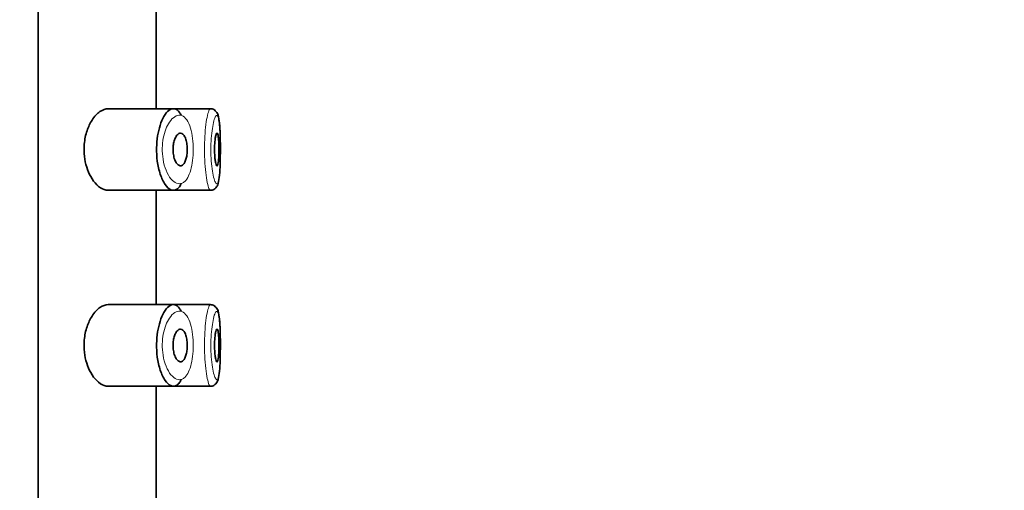
# Model space of a CAD drawing. Units: millimetres. Extents: x 0 to 1487, y 0 to 2753.
# Drawn here: x 1071 to 1101, y 2055 to 2070 of the extents above; entities that cross this region are included whole.
import ezdxf
from ezdxf import colors
from ezdxf.entities.mleader import LeaderData, LeaderLine
from ezdxf.math import Vec2, Vec3

# ---------------------------------------------------------------- set-up
doc = ezdxf.new("R2010")
doc.units = ezdxf.units.MM
doc.layers.add('DV5_Défaut', color=7, linetype='Continuous')
doc.layers.add('Défaut', color=7, linetype='Continuous')

# ---------------------------------------------------------------- blocks, each defined once
blk = doc.blocks.new('_DOT')
at = {"color": 0}
blk.add_line((0, 0), (-1, 0), dxfattribs=at)
at = {"color": 0, "const_width": 0.333}
blk.add_lwpolyline([(-0.1665, 0, 1), (0.1665, 0, 1)], format="xyb", close=True, dxfattribs=at)
blk = doc.blocks.new('SE4')
at = {"layer": 'DV5_Défaut', "color": 7, "linetype": 'Continuous', "lineweight": 35}
for p, q in [((1071.765, 2040.366), (1071.765, 2109.366)), ((1071.765, 2109.366), (1071.765, 2040.366)), ((1075.384, 2067.116), (1075.384, 2070.616)), ((1075.913, 2067.116), (1073.917, 2067.116)), ((1077.048, 2067.116), (1075.913, 2067.116)), ((1077.048, 2067.116), (1077.048, 2067.116)), ((1077.198, 2067.051), (1077.197, 2067.052)), ((1073.913, 2064.616), (1075.912, 2064.616)), ((1075.384, 2061.116), (1075.384, 2064.616)), ((1075.912, 2064.616), (1077.047, 2064.616)), ((1077.047, 2064.616), (1077.047, 2064.616)), ((1075.913, 2061.116), (1073.917, 2061.116)), ((1077.048, 2061.116), (1075.913, 2061.116)), ((1077.048, 2061.116), (1077.048, 2061.116)), ((1077.198, 2061.051), (1077.197, 2061.052)), ((1073.913, 2058.616), (1075.912, 2058.616)), ((1075.384, 2055.116), (1075.384, 2058.616)), ((1075.912, 2058.616), (1077.047, 2058.616)), ((1077.047, 2058.616), (1077.047, 2058.616))]:
    blk.add_line(p, q, dxfattribs=at)
for centre, radius, start, end in [((1172.384, 2060.966), 122.5, 0, 154.41605), ((1077.08, 2066.97), 0.143, 35.322, 98.2358), ((1077.08, 2060.97), 0.143, 35.322, 98.2358)]:
    blk.add_arc(centre, radius, start, end, dxfattribs=at)
for points, knots in [([(1073.917, 2067.116), (1073.834, 2067.116), (1073.747, 2067.085), (1073.663, 2067.026), (1073.578, 2066.968), (1073.495, 2066.879), (1073.421, 2066.765), (1073.362, 2066.673), (1073.308, 2066.563), (1073.267, 2066.439), (1073.225, 2066.316), (1073.195, 2066.175), (1073.182, 2066.031), (1073.171, 2065.907), (1073.173, 2065.778), (1073.187, 2065.655), (1073.2, 2065.541), (1073.224, 2065.429), (1073.256, 2065.328), (1073.289, 2065.22), (1073.333, 2065.121), (1073.381, 2065.035), (1073.436, 2064.937), (1073.499, 2064.854), (1073.564, 2064.789), (1073.639, 2064.715), (1073.718, 2064.663), (1073.796, 2064.637), (1073.836, 2064.623), (1073.876, 2064.616), (1073.916, 2064.616)], [0, 0, 0, 0, 0.127584, 0.127584, 0.127584, 0.25539, 0.25539, 0.25539, 0.358237, 0.358237, 0.358237, 0.462075, 0.462075, 0.462075, 0.551089, 0.551089, 0.551089, 0.63371, 0.63371, 0.63371, 0.721747, 0.721747, 0.721747, 0.822805, 0.822805, 0.822805, 0.939517, 0.939517, 0.939517, 1, 1, 1, 1]), ([(1076.155, 2064.822), (1076.13, 2064.773), (1076.104, 2064.733), (1076.076, 2064.701), (1076.052, 2064.674), (1076.027, 2064.653), (1076.001, 2064.639), (1075.947, 2064.61), (1075.888, 2064.609), (1075.83, 2064.635), (1075.773, 2064.662), (1075.714, 2064.717), (1075.659, 2064.796), (1075.605, 2064.876), (1075.553, 2064.983), (1075.511, 2065.109), (1075.472, 2065.228), (1075.44, 2065.366), (1075.42, 2065.512), (1075.403, 2065.642), (1075.395, 2065.781), (1075.398, 2065.917), (1075.4, 2066.041), (1075.411, 2066.166), (1075.429, 2066.281), (1075.448, 2066.397), (1075.474, 2066.507), (1075.505, 2066.604), (1075.538, 2066.709), (1075.578, 2066.801), (1075.621, 2066.875), (1075.669, 2066.958), (1075.721, 2067.021), (1075.773, 2067.062), (1075.83, 2067.106), (1075.888, 2067.123), (1075.944, 2067.114)], [0, 0, 0, 0, 0.055856, 0.055856, 0.055856, 0.103199, 0.103199, 0.103199, 0.202662, 0.202662, 0.202662, 0.302044, 0.302044, 0.302044, 0.40243, 0.40243, 0.40243, 0.496428, 0.496428, 0.496428, 0.579449, 0.579449, 0.579449, 0.655131, 0.655131, 0.655131, 0.730719, 0.730719, 0.730719, 0.812009, 0.812009, 0.812009, 0.902006, 0.902006, 0.902006, 1, 1, 1, 1]), ([(1075.944, 2067.114), (1076, 2067.103), (1076.055, 2067.064), (1076.103, 2066.997), (1076.12, 2066.974), (1076.135, 2066.948), (1076.15, 2066.919)], [0, 0, 0, 0, 0.747235, 0.747235, 0.747235, 1, 1, 1, 1]), ([(1077.351, 2065.682), (1077.352, 2065.737), (1077.355, 2065.909), (1077.35, 2066.251), (1077.337, 2066.613), (1077.301, 2066.844), (1077.277, 2066.971), (1077.217, 2067.031), (1077.198, 2067.051)], [0, 0, 0, 0, 0.087289, 0.316196, 0.545644, 0.787441, 0.9397, 1, 1, 1, 1]), ([(1077.352, 2065.681), (1077.353, 2065.783), (1077.353, 2065.888), (1077.353, 2065.99), (1077.352, 2066.107), (1077.35, 2066.223), (1077.346, 2066.328), (1077.342, 2066.434), (1077.337, 2066.532), (1077.329, 2066.614), (1077.322, 2066.697), (1077.313, 2066.767), (1077.301, 2066.817), (1077.29, 2066.867), (1077.276, 2066.9), (1077.26, 2066.911), (1077.257, 2066.914), (1077.253, 2066.915), (1077.25, 2066.916)], [0, 0, 0, 0, 0.169721, 0.169721, 0.169721, 0.363462, 0.363462, 0.363462, 0.558426, 0.558426, 0.558426, 0.755669, 0.755669, 0.755669, 0.955514, 0.955514, 0.955514, 1, 1, 1, 1]), ([(1076.132, 2066.366), (1076.158, 2066.366), (1076.184, 2066.355), (1076.207, 2066.334), (1076.231, 2066.313), (1076.254, 2066.28), (1076.272, 2066.239), (1076.29, 2066.2), (1076.306, 2066.151), (1076.317, 2066.098), (1076.327, 2066.048), (1076.334, 2065.993), (1076.337, 2065.937), (1076.34, 2065.885), (1076.34, 2065.83), (1076.336, 2065.777), (1076.333, 2065.726), (1076.326, 2065.676), (1076.316, 2065.631), (1076.306, 2065.585), (1076.293, 2065.542), (1076.278, 2065.507), (1076.263, 2065.469), (1076.244, 2065.438), (1076.224, 2065.416), (1076.203, 2065.391), (1076.18, 2065.375), (1076.156, 2065.369), (1076.13, 2065.363), (1076.104, 2065.367), (1076.078, 2065.381), (1076.052, 2065.396), (1076.026, 2065.422), (1076.002, 2065.458), (1075.979, 2065.493), (1075.958, 2065.539), (1075.942, 2065.591), (1075.927, 2065.639), (1075.915, 2065.695), (1075.909, 2065.752), (1075.903, 2065.804), (1075.901, 2065.859), (1075.904, 2065.912), (1075.906, 2065.963), (1075.912, 2066.013), (1075.921, 2066.059), (1075.93, 2066.106), (1075.943, 2066.149), (1075.958, 2066.187), (1075.974, 2066.228), (1075.993, 2066.263), (1076.013, 2066.29), (1076.035, 2066.32), (1076.059, 2066.342), (1076.083, 2066.354), (1076.099, 2066.362), (1076.116, 2066.366), (1076.132, 2066.366)], [0, 0, 0, 0, 0.059515, 0.059515, 0.059515, 0.119219, 0.119219, 0.119219, 0.175762, 0.175762, 0.175762, 0.227805, 0.227805, 0.227805, 0.27664, 0.27664, 0.27664, 0.324401, 0.324401, 0.324401, 0.373178, 0.373178, 0.373178, 0.424681, 0.424681, 0.424681, 0.479997, 0.479997, 0.479997, 0.539117, 0.539117, 0.539117, 0.600288, 0.600288, 0.600288, 0.659949, 0.659949, 0.659949, 0.714588, 0.714588, 0.714588, 0.763723, 0.763723, 0.763723, 0.8101, 0.8101, 0.8101, 0.857244, 0.857244, 0.857244, 0.907879, 0.907879, 0.907879, 0.963344, 0.963344, 0.963344, 1, 1, 1, 1]), ([(1077.25, 2066.366), (1077.258, 2066.366), (1077.265, 2066.356), (1077.272, 2066.338), (1077.278, 2066.319), (1077.284, 2066.291), (1077.289, 2066.255), (1077.294, 2066.22), (1077.298, 2066.177), (1077.301, 2066.129), (1077.304, 2066.081), (1077.307, 2066.028), (1077.308, 2065.973), (1077.309, 2065.919), (1077.309, 2065.861), (1077.309, 2065.806), (1077.308, 2065.751), (1077.306, 2065.696), (1077.304, 2065.646), (1077.301, 2065.596), (1077.298, 2065.55), (1077.293, 2065.511), (1077.289, 2065.471), (1077.283, 2065.438), (1077.277, 2065.415), (1077.271, 2065.391), (1077.265, 2065.375), (1077.257, 2065.369), (1077.25, 2065.363), (1077.242, 2065.367), (1077.234, 2065.379), (1077.226, 2065.392), (1077.219, 2065.415), (1077.211, 2065.446), (1077.204, 2065.476), (1077.197, 2065.516), (1077.192, 2065.56), (1077.186, 2065.605), (1077.181, 2065.656), (1077.179, 2065.71), (1077.176, 2065.763), (1077.174, 2065.819), (1077.174, 2065.875), (1077.174, 2065.93), (1077.176, 2065.986), (1077.179, 2066.038), (1077.183, 2066.09), (1077.187, 2066.139), (1077.193, 2066.182), (1077.198, 2066.225), (1077.205, 2066.262), (1077.212, 2066.291), (1077.22, 2066.321), (1077.228, 2066.343), (1077.235, 2066.355), (1077.24, 2066.362), (1077.245, 2066.366), (1077.25, 2066.366)], [0, 0, 0, 0, 0.054135, 0.054135, 0.054135, 0.10829, 0.10829, 0.10829, 0.162155, 0.162155, 0.162155, 0.21566, 0.21566, 0.21566, 0.26894, 0.26894, 0.26894, 0.322132, 0.322132, 0.322132, 0.375363, 0.375363, 0.375363, 0.428763, 0.428763, 0.428763, 0.482472, 0.482472, 0.482472, 0.536578, 0.536578, 0.536578, 0.591006, 0.591006, 0.591006, 0.645443, 0.645443, 0.645443, 0.699447, 0.699447, 0.699447, 0.752756, 0.752756, 0.752756, 0.805545, 0.805545, 0.805545, 0.858337, 0.858337, 0.858337, 0.911642, 0.911642, 0.911642, 0.965627, 0.965627, 0.965627, 1, 1, 1, 1]), ([(1077.044, 2064.619), (1077.048, 2064.618), (1077.083, 2064.61), (1077.155, 2064.638), (1077.221, 2064.692), (1077.263, 2064.758), (1077.302, 2064.868), (1077.329, 2065.056), (1077.348, 2065.372), (1077.35, 2065.584), (1077.351, 2065.682)], [0, 0, 0, 0, 0.008511, 0.084915, 0.14851, 0.215873, 0.315913, 0.58241, 0.834345, 1, 1, 1, 1]), ([(1073.917, 2061.116), (1073.834, 2061.116), (1073.747, 2061.085), (1073.663, 2061.026), (1073.578, 2060.968), (1073.495, 2060.879), (1073.421, 2060.765), (1073.362, 2060.673), (1073.308, 2060.563), (1073.267, 2060.439), (1073.225, 2060.316), (1073.195, 2060.175), (1073.182, 2060.031), (1073.171, 2059.907), (1073.173, 2059.778), (1073.187, 2059.655), (1073.2, 2059.541), (1073.224, 2059.429), (1073.256, 2059.328), (1073.289, 2059.22), (1073.333, 2059.121), (1073.381, 2059.035), (1073.436, 2058.937), (1073.499, 2058.854), (1073.564, 2058.789), (1073.639, 2058.715), (1073.718, 2058.663), (1073.796, 2058.637), (1073.836, 2058.623), (1073.876, 2058.616), (1073.916, 2058.616)], [0, 0, 0, 0, 0.127584, 0.127584, 0.127584, 0.25539, 0.25539, 0.25539, 0.358237, 0.358237, 0.358237, 0.462075, 0.462075, 0.462075, 0.551089, 0.551089, 0.551089, 0.63371, 0.63371, 0.63371, 0.721747, 0.721747, 0.721747, 0.822805, 0.822805, 0.822805, 0.939517, 0.939517, 0.939517, 1, 1, 1, 1]), ([(1076.155, 2058.822), (1076.13, 2058.773), (1076.104, 2058.733), (1076.076, 2058.701), (1076.052, 2058.674), (1076.027, 2058.653), (1076.001, 2058.639), (1075.947, 2058.61), (1075.888, 2058.609), (1075.83, 2058.635), (1075.773, 2058.662), (1075.714, 2058.717), (1075.659, 2058.796), (1075.605, 2058.876), (1075.553, 2058.983), (1075.511, 2059.109), (1075.472, 2059.228), (1075.44, 2059.366), (1075.42, 2059.512), (1075.403, 2059.642), (1075.395, 2059.781), (1075.398, 2059.917), (1075.4, 2060.041), (1075.411, 2060.166), (1075.429, 2060.281), (1075.448, 2060.397), (1075.474, 2060.507), (1075.505, 2060.604), (1075.538, 2060.709), (1075.578, 2060.801), (1075.621, 2060.875), (1075.669, 2060.958), (1075.721, 2061.021), (1075.773, 2061.062), (1075.83, 2061.106), (1075.888, 2061.123), (1075.944, 2061.114)], [0, 0, 0, 0, 0.055856, 0.055856, 0.055856, 0.103199, 0.103199, 0.103199, 0.202662, 0.202662, 0.202662, 0.302044, 0.302044, 0.302044, 0.40243, 0.40243, 0.40243, 0.496428, 0.496428, 0.496428, 0.579449, 0.579449, 0.579449, 0.655131, 0.655131, 0.655131, 0.730719, 0.730719, 0.730719, 0.812009, 0.812009, 0.812009, 0.902006, 0.902006, 0.902006, 1, 1, 1, 1]), ([(1075.944, 2061.114), (1076, 2061.103), (1076.055, 2061.064), (1076.103, 2060.997), (1076.12, 2060.974), (1076.135, 2060.948), (1076.15, 2060.919)], [0, 0, 0, 0, 0.747235, 0.747235, 0.747235, 1, 1, 1, 1]), ([(1077.351, 2059.682), (1077.352, 2059.737), (1077.355, 2059.909), (1077.35, 2060.251), (1077.337, 2060.613), (1077.301, 2060.844), (1077.277, 2060.971), (1077.217, 2061.031), (1077.198, 2061.051)], [0, 0, 0, 0, 0.087289, 0.316196, 0.545644, 0.787441, 0.9397, 1, 1, 1, 1]), ([(1077.352, 2059.681), (1077.353, 2059.783), (1077.353, 2059.888), (1077.353, 2059.99), (1077.352, 2060.107), (1077.35, 2060.223), (1077.346, 2060.328), (1077.342, 2060.434), (1077.337, 2060.532), (1077.329, 2060.614), (1077.322, 2060.697), (1077.313, 2060.767), (1077.301, 2060.817), (1077.29, 2060.867), (1077.276, 2060.9), (1077.26, 2060.911), (1077.257, 2060.914), (1077.253, 2060.915), (1077.25, 2060.916)], [0, 0, 0, 0, 0.169721, 0.169721, 0.169721, 0.363462, 0.363462, 0.363462, 0.558426, 0.558426, 0.558426, 0.755669, 0.755669, 0.755669, 0.955514, 0.955514, 0.955514, 1, 1, 1, 1]), ([(1076.132, 2060.366), (1076.158, 2060.366), (1076.184, 2060.355), (1076.207, 2060.334), (1076.231, 2060.313), (1076.254, 2060.28), (1076.272, 2060.239), (1076.29, 2060.2), (1076.306, 2060.151), (1076.317, 2060.098), (1076.327, 2060.048), (1076.334, 2059.993), (1076.337, 2059.937), (1076.34, 2059.885), (1076.34, 2059.83), (1076.336, 2059.777), (1076.333, 2059.726), (1076.326, 2059.676), (1076.316, 2059.631), (1076.306, 2059.585), (1076.293, 2059.542), (1076.278, 2059.507), (1076.263, 2059.469), (1076.244, 2059.438), (1076.224, 2059.416), (1076.203, 2059.391), (1076.18, 2059.375), (1076.156, 2059.369), (1076.13, 2059.363), (1076.104, 2059.367), (1076.078, 2059.381), (1076.052, 2059.396), (1076.026, 2059.422), (1076.002, 2059.458), (1075.979, 2059.493), (1075.958, 2059.539), (1075.942, 2059.591), (1075.927, 2059.639), (1075.915, 2059.695), (1075.909, 2059.752), (1075.903, 2059.804), (1075.901, 2059.859), (1075.904, 2059.912), (1075.906, 2059.963), (1075.912, 2060.013), (1075.921, 2060.059), (1075.93, 2060.106), (1075.943, 2060.149), (1075.958, 2060.187), (1075.974, 2060.228), (1075.993, 2060.263), (1076.013, 2060.29), (1076.035, 2060.32), (1076.059, 2060.342), (1076.083, 2060.354), (1076.099, 2060.362), (1076.116, 2060.366), (1076.132, 2060.366)], [0, 0, 0, 0, 0.059515, 0.059515, 0.059515, 0.119219, 0.119219, 0.119219, 0.175762, 0.175762, 0.175762, 0.227805, 0.227805, 0.227805, 0.27664, 0.27664, 0.27664, 0.324401, 0.324401, 0.324401, 0.373178, 0.373178, 0.373178, 0.424681, 0.424681, 0.424681, 0.479997, 0.479997, 0.479997, 0.539117, 0.539117, 0.539117, 0.600288, 0.600288, 0.600288, 0.659949, 0.659949, 0.659949, 0.714588, 0.714588, 0.714588, 0.763723, 0.763723, 0.763723, 0.8101, 0.8101, 0.8101, 0.857244, 0.857244, 0.857244, 0.907879, 0.907879, 0.907879, 0.963344, 0.963344, 0.963344, 1, 1, 1, 1]), ([(1077.25, 2060.366), (1077.258, 2060.366), (1077.265, 2060.356), (1077.272, 2060.338), (1077.278, 2060.319), (1077.284, 2060.291), (1077.289, 2060.255), (1077.294, 2060.22), (1077.298, 2060.177), (1077.301, 2060.129), (1077.304, 2060.081), (1077.307, 2060.028), (1077.308, 2059.973), (1077.309, 2059.919), (1077.309, 2059.861), (1077.309, 2059.806), (1077.308, 2059.751), (1077.306, 2059.696), (1077.304, 2059.646), (1077.301, 2059.596), (1077.298, 2059.55), (1077.293, 2059.511), (1077.289, 2059.471), (1077.283, 2059.438), (1077.277, 2059.415), (1077.271, 2059.391), (1077.265, 2059.375), (1077.257, 2059.369), (1077.25, 2059.363), (1077.242, 2059.367), (1077.234, 2059.379), (1077.226, 2059.392), (1077.219, 2059.415), (1077.211, 2059.446), (1077.204, 2059.476), (1077.197, 2059.516), (1077.192, 2059.56), (1077.186, 2059.605), (1077.181, 2059.656), (1077.179, 2059.71), (1077.176, 2059.763), (1077.174, 2059.819), (1077.174, 2059.875), (1077.174, 2059.93), (1077.176, 2059.986), (1077.179, 2060.038), (1077.183, 2060.09), (1077.187, 2060.139), (1077.193, 2060.182), (1077.198, 2060.225), (1077.205, 2060.262), (1077.212, 2060.291), (1077.22, 2060.321), (1077.228, 2060.343), (1077.235, 2060.355), (1077.24, 2060.362), (1077.245, 2060.366), (1077.25, 2060.366)], [0, 0, 0, 0, 0.054135, 0.054135, 0.054135, 0.10829, 0.10829, 0.10829, 0.162155, 0.162155, 0.162155, 0.21566, 0.21566, 0.21566, 0.26894, 0.26894, 0.26894, 0.322132, 0.322132, 0.322132, 0.375363, 0.375363, 0.375363, 0.428763, 0.428763, 0.428763, 0.482472, 0.482472, 0.482472, 0.536578, 0.536578, 0.536578, 0.591006, 0.591006, 0.591006, 0.645443, 0.645443, 0.645443, 0.699447, 0.699447, 0.699447, 0.752756, 0.752756, 0.752756, 0.805545, 0.805545, 0.805545, 0.858337, 0.858337, 0.858337, 0.911642, 0.911642, 0.911642, 0.965627, 0.965627, 0.965627, 1, 1, 1, 1]), ([(1077.044, 2058.619), (1077.048, 2058.618), (1077.083, 2058.61), (1077.155, 2058.638), (1077.221, 2058.692), (1077.263, 2058.758), (1077.302, 2058.868), (1077.329, 2059.056), (1077.348, 2059.372), (1077.35, 2059.584), (1077.351, 2059.682)], [0, 0, 0, 0, 0.008511, 0.084915, 0.14851, 0.215873, 0.315913, 0.58241, 0.834345, 1, 1, 1, 1])]:
    blk.add_open_spline(points, degree=3, knots=knots, dxfattribs=at)
at = {"layer": 'DV5_Défaut', "color": 7, "linetype": 'Continuous', "lineweight": 18}
for points, knots in [([(1077.048, 2064.616), (1077.038, 2064.616), (1077.028, 2064.625), (1077.017, 2064.643), (1077, 2064.672), (1076.981, 2064.725), (1076.964, 2064.798), (1076.946, 2064.872), (1076.929, 2064.968), (1076.914, 2065.078), (1076.899, 2065.187), (1076.887, 2065.314), (1076.879, 2065.448), (1076.871, 2065.579), (1076.867, 2065.721), (1076.866, 2065.86), (1076.866, 2065.998), (1076.87, 2066.137), (1076.878, 2066.267), (1076.886, 2066.397), (1076.897, 2066.52), (1076.911, 2066.628), (1076.924, 2066.738), (1076.941, 2066.835), (1076.958, 2066.91), (1076.975, 2066.987), (1076.994, 2067.045), (1077.012, 2067.079), (1077.025, 2067.106), (1077.039, 2067.118), (1077.051, 2067.116)], [0, 0, 0, 0, 0.065648, 0.065648, 0.065648, 0.173418, 0.173418, 0.173418, 0.281707, 0.281707, 0.281707, 0.389484, 0.389484, 0.389484, 0.495442, 0.495442, 0.495442, 0.599625, 0.599625, 0.599625, 0.703572, 0.703572, 0.703572, 0.808959, 0.808959, 0.808959, 0.916254, 0.916254, 0.916254, 1, 1, 1, 1]), ([(1076.127, 2066.914), (1076.127, 2066.914), (1076.127, 2066.914), (1076.127, 2066.914), (1076.071, 2066.922), (1076.012, 2066.907), (1075.954, 2066.87), (1075.898, 2066.835), (1075.842, 2066.777), (1075.791, 2066.701), (1075.751, 2066.641), (1075.714, 2066.569), (1075.682, 2066.486), (1075.651, 2066.405), (1075.624, 2066.313), (1075.605, 2066.215), (1075.587, 2066.118), (1075.576, 2066.013), (1075.573, 2065.908), (1075.571, 2065.794), (1075.579, 2065.677), (1075.596, 2065.569), (1075.616, 2065.445), (1075.649, 2065.329), (1075.688, 2065.231), (1075.731, 2065.124), (1075.784, 2065.034), (1075.839, 2064.967), (1075.894, 2064.901), (1075.954, 2064.855), (1076.012, 2064.832), (1076.071, 2064.81), (1076.13, 2064.811), (1076.185, 2064.836), (1076.211, 2064.847), (1076.236, 2064.865), (1076.261, 2064.888), (1076.304, 2064.928), (1076.344, 2064.986), (1076.378, 2065.059), (1076.411, 2065.128), (1076.439, 2065.213), (1076.461, 2065.307), (1076.483, 2065.399), (1076.499, 2065.503), (1076.509, 2065.61), (1076.519, 2065.718), (1076.522, 2065.833), (1076.519, 2065.945), (1076.516, 2066.061), (1076.506, 2066.177), (1076.489, 2066.283), (1076.471, 2066.397), (1076.445, 2066.502), (1076.413, 2066.59), (1076.378, 2066.685), (1076.336, 2066.762), (1076.289, 2066.816), (1076.239, 2066.872), (1076.184, 2066.905), (1076.127, 2066.914)], [0, 0, 0, 0, 0.000102, 0.000102, 0.000102, 0.060603, 0.060603, 0.060603, 0.119477, 0.119477, 0.119477, 0.165691, 0.165691, 0.165691, 0.21125, 0.21125, 0.21125, 0.256431, 0.256431, 0.256431, 0.30595, 0.30595, 0.30595, 0.362591, 0.362591, 0.362591, 0.423987, 0.423987, 0.423987, 0.485375, 0.485375, 0.485375, 0.546877, 0.546877, 0.546877, 0.576036, 0.576036, 0.576036, 0.627995, 0.627995, 0.627995, 0.677323, 0.677323, 0.677323, 0.72541, 0.72541, 0.72541, 0.773839, 0.773839, 0.773839, 0.824404, 0.824404, 0.824404, 0.8789, 0.8789, 0.8789, 0.938085, 0.938085, 0.938085, 1, 1, 1, 1]), ([(1077.25, 2066.916), (1077.237, 2066.918), (1077.223, 2066.907), (1077.209, 2066.885), (1077.191, 2066.857), (1077.172, 2066.808), (1077.155, 2066.742), (1077.137, 2066.679), (1077.121, 2066.598), (1077.107, 2066.506), (1077.093, 2066.416), (1077.082, 2066.312), (1077.074, 2066.203), (1077.066, 2066.094), (1077.062, 2065.977), (1077.062, 2065.861), (1077.062, 2065.744), (1077.067, 2065.625), (1077.075, 2065.515), (1077.083, 2065.402), (1077.096, 2065.296), (1077.11, 2065.204), (1077.125, 2065.111), (1077.143, 2065.031), (1077.161, 2064.969), (1077.178, 2064.908), (1077.197, 2064.863), (1077.215, 2064.839), (1077.233, 2064.814), (1077.25, 2064.81), (1077.265, 2064.826), (1077.274, 2064.835), (1077.283, 2064.853), (1077.291, 2064.878), (1077.304, 2064.917), (1077.314, 2064.976), (1077.322, 2065.05), (1077.331, 2065.123), (1077.337, 2065.213), (1077.342, 2065.313), (1077.347, 2065.412), (1077.35, 2065.524), (1077.352, 2065.639), (1077.352, 2065.653), (1077.352, 2065.667), (1077.352, 2065.681)], [0, 0, 0, 0, 0.058624, 0.058624, 0.058624, 0.134136, 0.134136, 0.134136, 0.206924, 0.206924, 0.206924, 0.278848, 0.278848, 0.278848, 0.350666, 0.350666, 0.350666, 0.423715, 0.423715, 0.423715, 0.498315, 0.498315, 0.498315, 0.573692, 0.573692, 0.573692, 0.64903, 0.64903, 0.64903, 0.72452, 0.72452, 0.72452, 0.770764, 0.770764, 0.770764, 0.844528, 0.844528, 0.844528, 0.91793, 0.91793, 0.91793, 0.991048, 0.991048, 0.991048, 1, 1, 1, 1]), ([(1076.127, 2060.914), (1076.127, 2060.914), (1076.127, 2060.914), (1076.127, 2060.914), (1076.071, 2060.922), (1076.012, 2060.907), (1075.954, 2060.87), (1075.898, 2060.835), (1075.842, 2060.777), (1075.791, 2060.701), (1075.751, 2060.641), (1075.714, 2060.569), (1075.682, 2060.486), (1075.651, 2060.405), (1075.624, 2060.313), (1075.605, 2060.215), (1075.587, 2060.118), (1075.576, 2060.013), (1075.573, 2059.908), (1075.571, 2059.794), (1075.579, 2059.677), (1075.596, 2059.569), (1075.616, 2059.445), (1075.649, 2059.329), (1075.688, 2059.231), (1075.731, 2059.124), (1075.784, 2059.034), (1075.839, 2058.967), (1075.894, 2058.901), (1075.954, 2058.855), (1076.012, 2058.832), (1076.071, 2058.81), (1076.13, 2058.811), (1076.185, 2058.836), (1076.211, 2058.847), (1076.236, 2058.865), (1076.261, 2058.888), (1076.304, 2058.928), (1076.344, 2058.986), (1076.378, 2059.059), (1076.411, 2059.128), (1076.439, 2059.213), (1076.461, 2059.307), (1076.483, 2059.399), (1076.499, 2059.503), (1076.509, 2059.61), (1076.519, 2059.718), (1076.522, 2059.833), (1076.519, 2059.945), (1076.516, 2060.061), (1076.506, 2060.177), (1076.489, 2060.283), (1076.471, 2060.397), (1076.445, 2060.502), (1076.413, 2060.59), (1076.378, 2060.685), (1076.336, 2060.762), (1076.289, 2060.816), (1076.239, 2060.872), (1076.184, 2060.905), (1076.127, 2060.914)], [0, 0, 0, 0, 0.000102, 0.000102, 0.000102, 0.060603, 0.060603, 0.060603, 0.119477, 0.119477, 0.119477, 0.165691, 0.165691, 0.165691, 0.21125, 0.21125, 0.21125, 0.256431, 0.256431, 0.256431, 0.30595, 0.30595, 0.30595, 0.362591, 0.362591, 0.362591, 0.423987, 0.423987, 0.423987, 0.485375, 0.485375, 0.485375, 0.546877, 0.546877, 0.546877, 0.576036, 0.576036, 0.576036, 0.627995, 0.627995, 0.627995, 0.677323, 0.677323, 0.677323, 0.72541, 0.72541, 0.72541, 0.773839, 0.773839, 0.773839, 0.824404, 0.824404, 0.824404, 0.8789, 0.8789, 0.8789, 0.938085, 0.938085, 0.938085, 1, 1, 1, 1]), ([(1077.048, 2058.616), (1077.038, 2058.616), (1077.028, 2058.625), (1077.017, 2058.643), (1077, 2058.672), (1076.981, 2058.725), (1076.964, 2058.798), (1076.946, 2058.872), (1076.929, 2058.968), (1076.914, 2059.078), (1076.899, 2059.187), (1076.887, 2059.314), (1076.879, 2059.448), (1076.871, 2059.579), (1076.867, 2059.721), (1076.866, 2059.86), (1076.866, 2059.998), (1076.87, 2060.137), (1076.878, 2060.267), (1076.886, 2060.397), (1076.897, 2060.52), (1076.911, 2060.628), (1076.924, 2060.738), (1076.941, 2060.835), (1076.958, 2060.91), (1076.975, 2060.987), (1076.994, 2061.045), (1077.012, 2061.079), (1077.025, 2061.106), (1077.039, 2061.118), (1077.051, 2061.116)], [0, 0, 0, 0, 0.065648, 0.065648, 0.065648, 0.173418, 0.173418, 0.173418, 0.281707, 0.281707, 0.281707, 0.389484, 0.389484, 0.389484, 0.495442, 0.495442, 0.495442, 0.599625, 0.599625, 0.599625, 0.703572, 0.703572, 0.703572, 0.808959, 0.808959, 0.808959, 0.916254, 0.916254, 0.916254, 1, 1, 1, 1]), ([(1077.25, 2060.916), (1077.237, 2060.918), (1077.223, 2060.907), (1077.209, 2060.885), (1077.191, 2060.857), (1077.172, 2060.808), (1077.155, 2060.742), (1077.137, 2060.679), (1077.121, 2060.598), (1077.107, 2060.506), (1077.093, 2060.416), (1077.082, 2060.312), (1077.074, 2060.203), (1077.066, 2060.094), (1077.062, 2059.977), (1077.062, 2059.861), (1077.062, 2059.744), (1077.067, 2059.625), (1077.075, 2059.515), (1077.083, 2059.402), (1077.096, 2059.296), (1077.11, 2059.204), (1077.125, 2059.111), (1077.143, 2059.031), (1077.161, 2058.969), (1077.178, 2058.908), (1077.197, 2058.863), (1077.215, 2058.839), (1077.233, 2058.814), (1077.25, 2058.81), (1077.265, 2058.826), (1077.274, 2058.835), (1077.283, 2058.853), (1077.291, 2058.878), (1077.304, 2058.917), (1077.314, 2058.976), (1077.322, 2059.05), (1077.331, 2059.123), (1077.337, 2059.213), (1077.342, 2059.313), (1077.347, 2059.412), (1077.35, 2059.524), (1077.352, 2059.639), (1077.352, 2059.653), (1077.352, 2059.667), (1077.352, 2059.681)], [0, 0, 0, 0, 0.058624, 0.058624, 0.058624, 0.134136, 0.134136, 0.134136, 0.206924, 0.206924, 0.206924, 0.278848, 0.278848, 0.278848, 0.350666, 0.350666, 0.350666, 0.423715, 0.423715, 0.423715, 0.498315, 0.498315, 0.498315, 0.573692, 0.573692, 0.573692, 0.64903, 0.64903, 0.64903, 0.72452, 0.72452, 0.72452, 0.770764, 0.770764, 0.770764, 0.844528, 0.844528, 0.844528, 0.91793, 0.91793, 0.91793, 0.991048, 0.991048, 0.991048, 1, 1, 1, 1])]:
    blk.add_open_spline(points, degree=3, knots=knots, dxfattribs=at)

msp = doc.modelspace()

# ---------------------------------------------------------------- block references
at = {"layer": 'Défaut'}
msp.add_blockref('SE4', (0, 0), dxfattribs=at)

# ---------------------------------------------------------------- leaders
at = {"layer": 'Défaut', "color": 7, "linetype": 'Continuous', "lineweight": 18}
ml = msp.add_multileader_mtext('Standard', dxfattribs=at)
ml.set_content('{\\pxsm0.9;\\fSolid Edge ISO|b1||i0||c0|p34;\\W1.;02/03/2023\\P}', color=256)
ml.set_leader_properties()
ml.set_arrow_properties(name='DOT')
ml.build(insert=Vec2(0, 0))
ml.multileader.update_dxf_attribs({"leader_type": 0, "dogleg_length": 0, "arrow_head_size": 12})
ctx = ml.context
ctx.base_point, ctx.char_height, ctx.arrow_head_size, ctx.landing_gap_size = Vec3(1399.715, 2744.471), 12, 12, 4.2
notes = []
notes.append((ctx, [(0, (0, 0, 0), (0, 0), (1, 0), 1, [])]))
ctx.mtext.insert = Vec3(1401.715, 2750.591)
for ctx, leaders in notes:
    for number, flags, end, landing, length, lines in leaders:
        leader = LeaderData()
        leader.index, (leader.has_last_leader_line, leader.has_dogleg_vector, leader.attachment_direction) = number, flags
        leader.last_leader_point, leader.dogleg_vector, leader.dogleg_length = Vec3(end), Vec3(landing), length
        for number, points, colour, breaks in lines:
            line = LeaderLine()
            line.index, line.vertices, line.color, line.breaks = number, Vec3.list(points), colors.encode_raw_color(colour), breaks
            leader.lines.append(line)
        ctx.leaders.append(leader)

doc.saveas('drawing.dxf')
